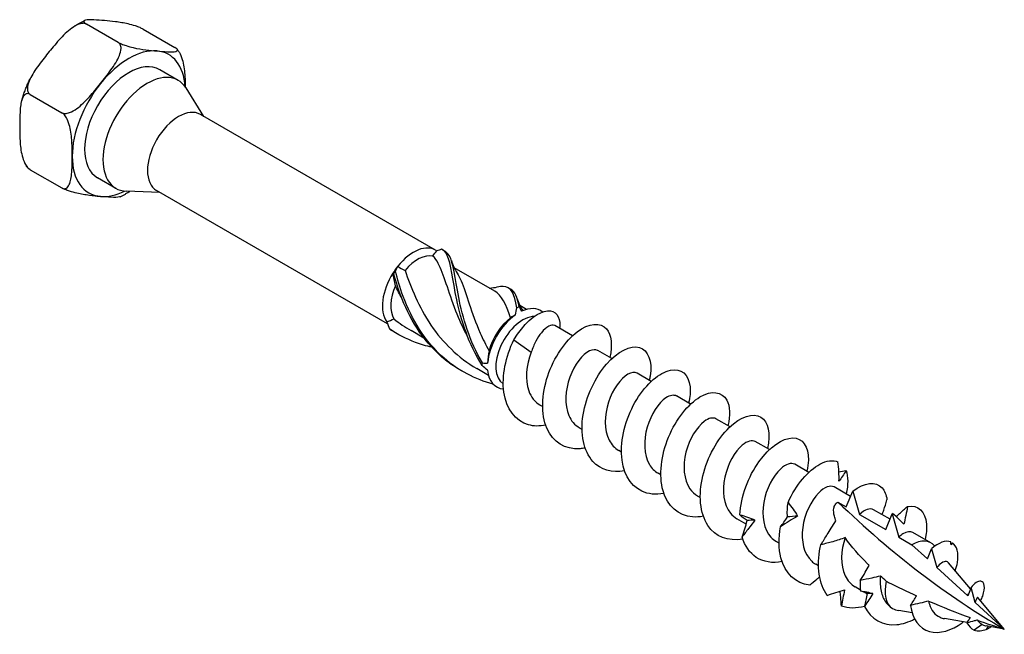
# Model space of a CAD drawing. Units: millimetres. Extents: x 1813 to 2250, y 1261 to 1641.
# Drawn here: x 2171 to 2250, y 1325 to 1375 of the extents above; entities that cross this region are included whole.
import ezdxf

# ---------------------------------------------------------------- set-up
doc = ezdxf.new("R2010")
doc.units = ezdxf.units.MM
doc.layers.add('Part', color=7, linetype='Continuous', lineweight=25)

msp = doc.modelspace()

# ---------------------------------------------------------------- linework, layer by layer
at = {"layer": 'Part'}
for p, q in [((2178.882, 1373.072), (2176.322, 1374.55)), ((2180.884, 1374.143), (2183.444, 1372.664)), ((2183.727, 1370.009), (2182.242, 1370.866)), ((2185.788, 1367.101), (2184.354, 1369.391)), ((2171.76, 1368.875), (2174.32, 1367.396)), ((2204.497, 1356.299), (2185.523, 1367.254)), ((2171.76, 1362.792), (2174.32, 1361.313)), ((2178.689, 1361.283), (2177.205, 1362.141)), ((2182.238, 1360.952), (2179.538, 1361.049)), ((2200.616, 1350.342), (2181.973, 1361.105)), ((2209.285, 1352.987), (2206.013, 1354.875)), ((2211.858, 1351.501), (2211.317, 1351.813)), ((2215.556, 1349.366), (2214.122, 1350.194)), ((2203.566, 1349.187), (2202.523, 1349.789)), ((2210.826, 1349.049), (2212.231, 1348.045)), ((2218.738, 1347.529), (2217.596, 1348.188)), ((2208.783, 1346.175), (2207.826, 1346.727)), ((2221.92, 1345.692), (2220.778, 1346.351)), ((2225.102, 1343.855), (2223.96, 1344.514)), ((2213.152, 1343.653), (2212.93, 1343.78)), ((2228.284, 1342.018), (2227.142, 1342.677)), ((2216.334, 1341.816), (2216.112, 1341.943)), ((2231.466, 1340.18), (2230.324, 1340.839)), ((2219.516, 1339.978), (2219.294, 1340.106)), ((2222.698, 1338.141), (2222.476, 1338.269)), ((2234.648, 1338.343), (2233.506, 1339.002)), ((2238.022, 1336.395), (2236.688, 1337.165)), ((2237.672, 1335.557), (2238.201, 1336.824)), ((2238.201, 1336.824), (2238.73, 1334.946)), ((2225.88, 1336.304), (2225.658, 1336.432)), ((2236.999, 1335.946), (2237.672, 1335.557)), ((2241.204, 1334.558), (2239.87, 1335.328)), ((2229.589, 1334.163), (2228.84, 1334.595)), ((2238.73, 1334.946), (2240.854, 1333.72)), ((2240.854, 1333.72), (2241.383, 1334.986)), ((2241.383, 1334.986), (2241.912, 1333.109)), ((2244.512, 1332.648), (2243.052, 1333.491)), ((2232.244, 1332.63), (2232.022, 1332.758)), ((2241.912, 1333.109), (2242.974, 1332.496)), ((2242.974, 1332.496), (2244.226, 1331.352)), ((2244.226, 1331.352), (2244.565, 1332.165)), ((2244.565, 1332.165), (2244.992, 1330.652)), ((2244.821, 1332.378), (2244.796, 1332.408)), ((2235.426, 1330.793), (2235.204, 1330.921)), ((2244.992, 1330.652), (2247.476, 1328.382)), ((2247.707, 1328.933), (2245.936, 1331.047)), ((2238.818, 1328.834), (2238.386, 1329.083)), ((2247.747, 1329.03), (2247.476, 1328.382)), ((2248.087, 1327.823), (2247.747, 1329.03)), ((2239.379, 1328.51), (2239.206, 1328.61)), ((2250.434, 1325.678), (2248.292, 1328.235)), ((2242.993, 1326.985), (2241.919, 1327.173)), ((2248.087, 1327.823), (2250.434, 1325.678)), ((2247.424, 1326.207), (2245.6, 1326.527)), ((2248.657, 1326.052), (2247.988, 1325.598)), ((2249.134, 1325.907), (2248.959, 1325.653)), ((2250.434, 1325.678), (2248.979, 1325.934))]:
    msp.add_line(p, q, dxfattribs=at)
for centre, major_axis, start_param, end_param in [((2179.723, 1366.503), (3.226, 5.588), 0.261799, 1.308997), ((2179.723, 1366.503), (-2.519, -4.363), 3.141593, 6.283185), ((2179.723, 1366.503), (3.226, 5.588), 5.570059, 6.544985), ((2181.208, 1365.646), (-2.519, -4.363), 2.844341, 6.580437), ((2179.723, 1366.503), (-3.226, -5.588), 4.45059, 5.497787), ((2183.748, 1364.18), (-1.775, -3.074), 3.141593, 6.283185), ((2179.723, 1366.503), (-3.226, -5.588), 5.497787, 6.544985), ((2179.723, 1366.503), (-3.226, -5.588), 0.261799, 0.713126), ((2202.722, 1353.225), (1.775, 3.074), 6.223998, 7.59901), ((2203.058, 1353.031), (1.537, 2.663), 0.181773, 1.273831), ((2202.722, 1353.225), (1.775, 3.074), 1.315824, 1.511609), ((2202.722, 1353.225), (-1.775, -3.074), 4.653202, 6.028213), ((2203.058, 1353.031), (-1.537, -2.663), 4.894162, 5.98622), ((2211.207, 1348.326), (1.775, 3.074), 0.883291, 2.258302), ((2211.207, 1348.326), (1.775, 3.074), 6.193526, 6.970691), ((2210.871, 1348.52), (1.537, 2.663), 0.925284, 2.017341), ((2211.543, 1348.132), (-1.537, -2.663), 3.483479, 6.259524), ((2211.207, 1348.326), (-1.775, -3.074), 5.595679, 6.562328), ((2250.434, 1374.861), (-30.118, 52.167), 2.035293, 2.356194), ((2242.974, 1329.985), (1.537, 2.663), 6.075595, 7.068583), ((2242.974, 1329.985), (-1.537, -2.663), 5.19018, 6.267202)]:
    msp.add_ellipse(centre, major_axis=major_axis, ratio=0.57735, start_param=start_param, end_param=end_param, dxfattribs=at)
for points, knots in [([(2175.155, 1374.25), (2175.22, 1374.296), (2175.286, 1374.341), (2175.418, 1374.428), (2175.485, 1374.47), (2175.619, 1374.552), (2175.686, 1374.592), (2175.821, 1374.669), (2175.889, 1374.706), (2176.026, 1374.778), (2176.094, 1374.812), (2176.163, 1374.845)], [4.6049813, 4.6049813, 4.6049813, 4.6049813, 4.6430248, 4.6430248, 4.6810684, 4.6810684, 4.7191119, 4.7191119, 4.7571554, 4.7571554, 4.795199, 4.795199, 4.795199, 4.795199]), ([(2177.762, 1374.832), (2177.488, 1374.856), (2177.19, 1374.881), (2176.643, 1374.907), (2176.392, 1374.908), (2176.166, 1374.854), (2176.105, 1374.821), (2176.096, 1374.749), (2176.115, 1374.708), (2176.194, 1374.632), (2176.255, 1374.589), (2176.322, 1374.55)], [0.7953309, 0.7953309, 0.7953309, 0.7953309, 0.9295084, 0.9295084, 1.0636859, 1.0636859, 1.1263791, 1.1263791, 1.1644642, 1.1644642, 1.1929963, 1.1929963, 1.1929963, 1.1929963]), ([(2180.884, 1374.143), (2180.817, 1374.181), (2180.721, 1374.228), (2180.52, 1374.314), (2180.377, 1374.366), (2180.068, 1374.467), (2179.852, 1374.524), (2179.32, 1374.647), (2178.982, 1374.698), (2178.34, 1374.779), (2178.036, 1374.807), (2177.762, 1374.832)], [0.3976654, 0.3976654, 0.3976654, 0.3976654, 0.4261975, 0.4261975, 0.4642826, 0.4642826, 0.5269758, 0.5269758, 0.6611534, 0.6611534, 0.7953309, 0.7953309, 0.7953309, 0.7953309]), ([(2176.322, 1374.55), (2176.255, 1374.589), (2176.159, 1374.612), (2175.957, 1374.617), (2175.815, 1374.586), (2175.505, 1374.475), (2175.29, 1374.348), (2174.757, 1373.964), (2174.42, 1373.624), (2173.778, 1372.911), (2173.473, 1372.539), (2173.2, 1372.198)], [0.3976654, 0.3976654, 0.3976654, 0.3976654, 0.4261975, 0.4261975, 0.4642826, 0.4642826, 0.5269758, 0.5269758, 0.6611534, 0.6611534, 0.7953309, 0.7953309, 0.7953309, 0.7953309]), ([(2177.442, 1369.748), (2177.716, 1370.089), (2178.014, 1370.465), (2178.561, 1371.233), (2178.812, 1371.623), (2179.038, 1372.184), (2179.099, 1372.4), (2179.108, 1372.685), (2179.089, 1372.809), (2179.01, 1372.966), (2178.949, 1373.033), (2178.882, 1373.072)], [0.7953309, 0.7953309, 0.7953309, 0.7953309, 0.9295084, 0.9295084, 1.0636859, 1.0636859, 1.1263791, 1.1263791, 1.1644642, 1.1644642, 1.1929963, 1.1929963, 1.1929963, 1.1929963]), ([(2178.882, 1373.072), (2178.949, 1373.033), (2179.045, 1372.986), (2179.247, 1372.9), (2179.389, 1372.848), (2179.699, 1372.747), (2179.914, 1372.69), (2180.447, 1372.567), (2180.784, 1372.516), (2181.426, 1372.436), (2181.731, 1372.407), (2182.004, 1372.382)], [0.3976654, 0.3976654, 0.3976654, 0.3976654, 0.4261975, 0.4261975, 0.4642826, 0.4642826, 0.5269758, 0.5269758, 0.6611534, 0.6611534, 0.7953309, 0.7953309, 0.7953309, 0.7953309]), ([(2182.004, 1372.382), (2182.278, 1372.358), (2182.576, 1372.333), (2183.124, 1372.307), (2183.374, 1372.306), (2183.6, 1372.361), (2183.661, 1372.393), (2183.67, 1372.465), (2183.651, 1372.506), (2183.572, 1372.582), (2183.512, 1372.625), (2183.444, 1372.664)], [0.7953309, 0.7953309, 0.7953309, 0.7953309, 0.9295084, 0.9295084, 1.0636859, 1.0636859, 1.1263791, 1.1263791, 1.1644642, 1.1644642, 1.1929963, 1.1929963, 1.1929963, 1.1929963]), ([(2183.757, 1372.344), (2183.75, 1372.356), (2183.742, 1372.367), (2183.727, 1372.389), (2183.719, 1372.401), (2183.704, 1372.423), (2183.696, 1372.434), (2183.681, 1372.456), (2183.673, 1372.467), (2183.657, 1372.489), (2183.649, 1372.5), (2183.641, 1372.511)], [0.50353685, 0.50353685, 0.50353685, 0.50353685, 0.51068312, 0.51068312, 0.5178294, 0.5178294, 0.52497567, 0.52497567, 0.53212195, 0.53212195, 0.53926822, 0.53926822, 0.53926822, 0.53926822]), ([(2173.2, 1372.198), (2172.926, 1371.857), (2172.628, 1371.481), (2172.08, 1370.714), (2171.83, 1370.323), (2171.604, 1369.762), (2171.543, 1369.546), (2171.534, 1369.261), (2171.553, 1369.137), (2171.632, 1368.98), (2171.692, 1368.913), (2171.76, 1368.875)], [0.7953309, 0.7953309, 0.7953309, 0.7953309, 0.9295084, 0.9295084, 1.0636859, 1.0636859, 1.1263791, 1.1263791, 1.1644642, 1.1644642, 1.1929963, 1.1929963, 1.1929963, 1.1929963]), ([(2183.757, 1372.344), (2183.798, 1372.281), (2183.836, 1372.214), (2183.961, 1371.966), (2184.038, 1371.737), (2184.191, 1371.143), (2184.235, 1370.726), (2184.275, 1370.036), (2184.281, 1369.76), (2184.284, 1369.497)], [0.4434092, 0.4434092, 0.4434092, 0.4434092, 0.4642826, 0.4642826, 0.5269758, 0.5269758, 0.6611534, 0.6611534, 0.7525958, 0.7525958, 0.7525958, 0.7525958]), ([(2171.082, 1368.392), (2171.117, 1368.511), (2171.154, 1368.631), (2171.234, 1368.869), (2171.276, 1368.988), (2171.365, 1369.225), (2171.411, 1369.343), (2171.508, 1369.579), (2171.558, 1369.696), (2171.664, 1369.929), (2171.718, 1370.045), (2171.775, 1370.161)], [3.5319441, 3.5319441, 3.5319441, 3.5319441, 3.5876624, 3.5876624, 3.6433807, 3.6433807, 3.6990991, 3.6990991, 3.7548174, 3.7548174, 3.8105358, 3.8105358, 3.8105358, 3.8105358]), ([(2174.32, 1367.396), (2174.387, 1367.357), (2174.483, 1367.334), (2174.684, 1367.329), (2174.827, 1367.36), (2175.136, 1367.471), (2175.352, 1367.599), (2175.884, 1367.982), (2176.222, 1368.322), (2176.864, 1369.035), (2177.168, 1369.408), (2177.442, 1369.748)], [0.3976654, 0.3976654, 0.3976654, 0.3976654, 0.4261975, 0.4261975, 0.4642826, 0.4642826, 0.5269758, 0.5269758, 0.6611534, 0.6611534, 0.7953309, 0.7953309, 0.7953309, 0.7953309]), ([(2171.76, 1368.875), (2171.692, 1368.913), (2171.614, 1368.935), (2171.474, 1368.935), (2171.393, 1368.898), (2171.243, 1368.773), (2171.166, 1368.633), (2171.013, 1368.216), (2170.969, 1367.849), (2170.922, 1367.083), (2170.919, 1366.684), (2170.919, 1366.319)], [0.3976654, 0.3976654, 0.3976654, 0.3976654, 0.4261975, 0.4261975, 0.4642826, 0.4642826, 0.5269758, 0.5269758, 0.6611534, 0.6611534, 0.7953309, 0.7953309, 0.7953309, 0.7953309]), ([(2175.161, 1363.869), (2175.161, 1364.234), (2175.158, 1364.638), (2175.111, 1365.458), (2175.067, 1365.875), (2174.914, 1366.469), (2174.836, 1366.698), (2174.686, 1366.997), (2174.606, 1367.126), (2174.465, 1367.289), (2174.387, 1367.357), (2174.32, 1367.396)], [0.7953309, 0.7953309, 0.7953309, 0.7953309, 0.9295084, 0.9295084, 1.0636859, 1.0636859, 1.1263791, 1.1263791, 1.1644642, 1.1644642, 1.1929963, 1.1929963, 1.1929963, 1.1929963]), ([(2170.919, 1366.319), (2170.919, 1365.954), (2170.922, 1365.55), (2170.969, 1364.73), (2171.013, 1364.313), (2171.166, 1363.719), (2171.243, 1363.49), (2171.393, 1363.191), (2171.474, 1363.061), (2171.614, 1362.899), (2171.692, 1362.831), (2171.76, 1362.792)], [0.7953309, 0.7953309, 0.7953309, 0.7953309, 0.9295084, 0.9295084, 1.0636859, 1.0636859, 1.1263791, 1.1263791, 1.1644642, 1.1644642, 1.1929963, 1.1929963, 1.1929963, 1.1929963]), ([(2174.32, 1361.313), (2174.387, 1361.275), (2174.465, 1361.253), (2174.606, 1361.253), (2174.686, 1361.29), (2174.836, 1361.415), (2174.914, 1361.555), (2175.067, 1361.972), (2175.111, 1362.339), (2175.158, 1363.105), (2175.161, 1363.504), (2175.161, 1363.869)], [0.3976654, 0.3976654, 0.3976654, 0.3976654, 0.4261975, 0.4261975, 0.4642826, 0.4642826, 0.5269758, 0.5269758, 0.6611534, 0.6611534, 0.7953309, 0.7953309, 0.7953309, 0.7953309]), ([(2171.563, 1362.945), (2171.555, 1362.956), (2171.547, 1362.967), (2171.531, 1362.989), (2171.523, 1363), (2171.508, 1363.022), (2171.5, 1363.033), (2171.485, 1363.055), (2171.477, 1363.066), (2171.462, 1363.089), (2171.454, 1363.1), (2171.447, 1363.111)], [2.60232443, 2.60232443, 2.60232443, 2.60232443, 2.60947071, 2.60947071, 2.61661698, 2.61661698, 2.62376326, 2.62376326, 2.63090953, 2.63090953, 2.63805581, 2.63805581, 2.63805581, 2.63805581]), ([(2171.76, 1362.792), (2171.692, 1362.831), (2171.632, 1362.874), (2171.584, 1362.919), (2171.573, 1362.932), (2171.564, 1362.945)], [0.39766544, 0.39766544, 0.39766544, 0.39766544, 0.42619751, 0.42619751, 0.43775978, 0.43775978, 0.43775978, 0.43775978]), ([(2177.442, 1360.624), (2177.168, 1360.649), (2176.864, 1360.677), (2176.222, 1360.758), (2175.884, 1360.809), (2175.352, 1360.932), (2175.136, 1360.988), (2174.827, 1361.089), (2174.684, 1361.141), (2174.483, 1361.228), (2174.387, 1361.275), (2174.32, 1361.313)], [0.7953309, 0.7953309, 0.7953309, 0.7953309, 0.9295084, 0.9295084, 1.0636859, 1.0636859, 1.1263791, 1.1263791, 1.1644642, 1.1644642, 1.1929963, 1.1929963, 1.1929963, 1.1929963]), ([(2179.04, 1360.611), (2179.018, 1360.6), (2178.993, 1360.592), (2178.812, 1360.548), (2178.561, 1360.549), (2178.014, 1360.575), (2177.716, 1360.6), (2177.442, 1360.624)], [0.5032613, 0.5032613, 0.5032613, 0.5032613, 0.5269758, 0.5269758, 0.6611534, 0.6611534, 0.7953309, 0.7953309, 0.7953309, 0.7953309]), ([(2179.041, 1360.611), (2179.11, 1360.644), (2179.178, 1360.678), (2179.315, 1360.75), (2179.383, 1360.787), (2179.518, 1360.864), (2179.585, 1360.904), (2179.702, 1360.976), (2179.752, 1361.007), (2179.802, 1361.039)], [4.629579, 4.629579, 4.629579, 4.629579, 4.6676225, 4.6676225, 4.7056661, 4.7056661, 4.7437096, 4.7437096, 4.7721966, 4.7721966, 4.7721966, 4.7721966]), ([(2207.092, 1349.321), (2206.72, 1350.007), (2206.409, 1350.699), (2206.151, 1351.361), (2205.52, 1352.976), (2205.178, 1354.376), (2204.719, 1355.22), (2204.59, 1355.458), (2204.45, 1355.655), (2204.292, 1355.811)], [0.623802, 0.623802, 0.623802, 0.623802, 1.057401, 1.057401, 1.057401, 2.114803, 2.114803, 2.114803, 2.41379, 2.41379, 2.41379, 2.41379]), ([(2208.271, 1346.974), (2207.174, 1348.687), (2206.564, 1350.647), (2206.218, 1352.285), (2205.871, 1353.923), (2205.763, 1355.207), (2205.451, 1355.862), (2205.331, 1356.116), (2205.179, 1356.281), (2204.976, 1356.363)], [0.063257, 0.063257, 0.063257, 0.063257, 1.062747, 1.062747, 1.062747, 2.062238, 2.062238, 2.062238, 2.450017, 2.450017, 2.450017, 2.450017]), ([(2208.282, 1347.184), (2207.244, 1348.927), (2206.69, 1350.879), (2206.372, 1352.474), (2206.054, 1354.069), (2205.946, 1355.277), (2205.607, 1355.856), (2205.514, 1356.015), (2205.403, 1356.13), (2205.267, 1356.203)], [0.063257, 0.063257, 0.063257, 0.063257, 1.062747, 1.062747, 1.062747, 2.062238, 2.062238, 2.062238, 2.337681, 2.337681, 2.337681, 2.337681]), ([(2201.267, 1354.625), (2201.244, 1354.591), (2201.221, 1354.557), (2201.176, 1354.487), (2201.153, 1354.452), (2201.131, 1354.416)], [-0.02500414, -0.02500414, -0.02500414, -0.02500414, -0.01266526, -0.01266526, 0, 0, 0, 0]), ([(2206.632, 1346.527), (2206.159, 1346.79), (2205.707, 1347.091), (2205.284, 1347.431), (2203.692, 1348.709), (2202.526, 1350.508), (2201.803, 1352.329), (2201.522, 1353.036), (2201.304, 1353.743), (2201.131, 1354.416)], [0.797187, 0.797187, 0.797187, 0.797187, 1.062747, 1.062747, 1.062747, 2.062238, 2.062238, 2.062238, 2.450017, 2.450017, 2.450017, 2.450017]), ([(2209.168, 1345.466), (2207.71, 1345.859), (2206.337, 1346.567), (2205.198, 1347.559), (2203.657, 1348.9), (2202.557, 1350.739), (2201.886, 1352.558), (2201.626, 1353.263), (2201.426, 1353.963), (2201.267, 1354.625)], [0.323485, 0.323485, 0.323485, 0.323485, 1.062747, 1.062747, 1.062747, 2.062238, 2.062238, 2.062238, 2.450017, 2.450017, 2.450017, 2.450017]), ([(2202.038, 1354.659), (2202.507, 1353.305), (2203.143, 1351.697), (2204.134, 1350.23), (2205.076, 1348.836), (2206.342, 1347.595), (2207.828, 1346.729)], [-2.41379, -2.41379, -2.41379, -2.41379, -1.455873, -1.455873, -1.455873, -0.546029, -0.546029, -0.546029, -0.546029]), ([(2206.247, 1354.433), (2206.359, 1354.254), (2206.462, 1354.047), (2206.562, 1353.811), (2206.991, 1352.795), (2207.381, 1351.251), (2208.115, 1349.589), (2208.323, 1349.119), (2208.556, 1348.642), (2208.821, 1348.17)], [-1.701452, -1.701452, -1.701452, -1.701452, -1.455873, -1.455873, -1.455873, -0.398472, -0.398472, -0.398472, -0.099484, -0.099484, -0.099484, -0.099484]), ([(2211.078, 1351.641), (2210.86, 1352.782), (2210.613, 1353.344), (2209.955, 1353.364), (2209.817, 1353.369), (2209.662, 1353.35), (2209.487, 1353.314)], [0.063257, 0.063257, 0.063257, 0.063257, 1.062747, 1.062747, 1.062747, 1.271342, 1.271342, 1.271342, 1.271342]), ([(2210.826, 1349.049), (2211.593, 1350.329), (2212.558, 1351.147), (2213.284, 1351.344), (2214.009, 1351.541), (2214.479, 1351.131), (2214.532, 1350.437), (2214.543, 1350.291), (2214.536, 1350.133), (2214.512, 1349.968)], [0, 0, 0, 0, 0.909563, 0.909563, 0.909563, 1.819127, 1.819127, 1.819127, 2.011374, 2.011374, 2.011374, 2.011374]), ([(2211.078, 1351.641), (2211.108, 1351.655), (2211.137, 1351.67), (2211.196, 1351.699), (2211.225, 1351.715), (2211.254, 1351.73)], [-0.02500414, -0.02500414, -0.02500414, -0.02500414, -0.01266526, -0.01266526, 0, 0, 0, 0]), ([(2214.122, 1350.194), (2214.116, 1350.197), (2214.109, 1350.201), (2213.983, 1350.262), (2213.823, 1350.243), (2213.457, 1350.046), (2213.255, 1349.871), (2212.897, 1349.431), (2212.742, 1349.197), (2212.46, 1348.662), (2212.334, 1348.364), (2212.231, 1348.045)], [0.3905837, 0.3905837, 0.3905837, 0.3905837, 0.3982094, 0.3982094, 0.5309458, 0.5309458, 0.6636823, 0.6636823, 0.7675465, 0.7675465, 0.8714107, 0.8714107, 0.8714107, 0.8714107]), ([(2216.583, 1340.308), (2216.445, 1340.281), (2216.309, 1340.262), (2216.174, 1340.253), (2214.975, 1340.166), (2213.972, 1340.787), (2213.491, 1341.911), (2213.011, 1343.035), (2213.062, 1344.636), (2213.563, 1346.13), (2214.064, 1347.624), (2214.999, 1348.975), (2215.945, 1349.697), (2216.89, 1350.418), (2217.819, 1350.493), (2218.31, 1349.928), (2218.704, 1349.475), (2218.805, 1348.62), (2218.576, 1347.619)], [47.357112, 47.357112, 47.357112, 47.357112, 47.461995, 47.461995, 47.461995, 48.398389, 48.398389, 48.398389, 49.334783, 49.334783, 49.334783, 50.271177, 50.271177, 50.271177, 51.207571, 51.207571, 51.207571, 51.959291, 51.959291, 51.959291, 51.959291]), ([(2200.782, 1349.932), (2200.8, 1349.918), (2200.818, 1349.903), (2200.856, 1349.872), (2200.875, 1349.856), (2200.895, 1349.84)], [-0.02500414, -0.02500414, -0.02500414, -0.02500414, -0.01266526, -0.01266526, 0, 0, 0, 0]), ([(2204.202, 1348.443), (2203.753, 1348.544), (2203.312, 1348.674), (2202.882, 1348.836), (2202.141, 1349.115), (2201.434, 1349.483), (2200.782, 1349.932)], [1.8374197, 1.8374197, 1.8374197, 1.8374197, 2.062238, 2.062238, 2.062238, 2.4500174, 2.4500174, 2.4500174, 2.4500174]), ([(2213.402, 1342.152), (2212.907, 1342.056), (2212.43, 1342.062), (2212.003, 1342.182), (2210.94, 1342.48), (2210.204, 1343.481), (2210.019, 1344.83), (2209.841, 1346.123), (2210.168, 1347.709), (2210.826, 1349.049)], [53.640297, 53.640297, 53.640297, 53.640297, 54.016753, 54.016753, 54.016753, 54.953147, 54.953147, 54.953147, 55.850536, 55.850536, 55.850536, 55.850536]), ([(2219.766, 1338.473), (2218.756, 1338.288), (2217.83, 1338.545), (2217.212, 1339.222), (2216.46, 1340.045), (2216.181, 1341.469), (2216.42, 1342.979), (2216.659, 1344.488), (2217.408, 1346.048), (2218.315, 1347.089), (2219.222, 1348.13), (2220.26, 1348.628), (2220.967, 1348.427), (2221.673, 1348.225), (2222.027, 1347.331), (2221.829, 1346.126), (2221.81, 1346.014), (2221.787, 1345.9), (2221.76, 1345.784)], [41.073927, 41.073927, 41.073927, 41.073927, 41.843632, 41.843632, 41.843632, 42.780026, 42.780026, 42.780026, 43.71642, 43.71642, 43.71642, 44.652814, 44.652814, 44.652814, 45.589207, 45.589207, 45.589207, 45.676106, 45.676106, 45.676106, 45.676106]), ([(2212.231, 1348.045), (2211.822, 1347.034), (2211.707, 1345.816), (2212.026, 1344.924), (2212.208, 1344.417), (2212.527, 1344.026), (2212.935, 1343.788)], [-55.850536, -55.850536, -55.850536, -55.850536, -54.793135, -54.793135, -54.793135, -54.192473, -54.192473, -54.192473, -54.192473]), ([(2217.591, 1348.18), (2217.425, 1348.277), (2217.2, 1348.274), (2216.944, 1348.151), (2216.39, 1347.885), (2215.722, 1347.063), (2215.344, 1346.03), (2214.967, 1344.997), (2214.903, 1343.789), (2215.268, 1342.935), (2215.454, 1342.5), (2215.75, 1342.164), (2216.117, 1341.952)], [-51.050881, -51.050881, -51.050881, -51.050881, -50.56353, -50.56353, -50.56353, -49.506128, -49.506128, -49.506128, -48.448727, -48.448727, -48.448727, -47.909288, -47.909288, -47.909288, -47.909288]), ([(2208.271, 1346.974), (2208.274, 1347.008), (2208.276, 1347.043), (2208.28, 1347.113), (2208.281, 1347.148), (2208.282, 1347.184)], [-0.02500414, -0.02500414, -0.02500414, -0.02500414, -0.01266526, -0.01266526, 0, 0, 0, 0]), ([(2220.774, 1346.342), (2220.585, 1346.451), (2220.323, 1346.431), (2220.029, 1346.263), (2219.462, 1345.937), (2218.808, 1345.064), (2218.464, 1344.012), (2218.12, 1342.96), (2218.107, 1341.766), (2218.517, 1340.953), (2218.703, 1340.586), (2218.973, 1340.302), (2219.299, 1340.115)], [-44.767695, -44.767695, -44.767695, -44.767695, -44.219122, -44.219122, -44.219122, -43.161721, -43.161721, -43.161721, -42.10432, -42.10432, -42.10432, -41.626103, -41.626103, -41.626103, -41.626103]), ([(2222.949, 1336.641), (2222.294, 1336.518), (2221.672, 1336.571), (2221.151, 1336.82), (2220.171, 1337.288), (2219.57, 1338.438), (2219.519, 1339.859), (2219.467, 1341.28), (2219.964, 1342.94), (2220.753, 1344.231), (2221.543, 1345.522), (2222.604, 1346.415), (2223.463, 1346.598), (2224.321, 1346.781), (2224.954, 1346.254), (2225.053, 1345.254), (2225.091, 1344.872), (2225.05, 1344.424), (2224.936, 1343.945)], [34.790741, 34.790741, 34.790741, 34.790741, 35.288874, 35.288874, 35.288874, 36.225268, 36.225268, 36.225268, 37.161662, 37.161662, 37.161662, 38.098056, 38.098056, 38.098056, 39.03445, 39.03445, 39.03445, 39.39292, 39.39292, 39.39292, 39.39292]), ([(2223.956, 1344.505), (2223.746, 1344.624), (2223.444, 1344.585), (2223.112, 1344.364), (2222.535, 1343.98), (2221.898, 1343.058), (2221.589, 1341.99), (2221.28, 1340.923), (2221.32, 1339.748), (2221.774, 1338.979), (2221.953, 1338.675), (2222.195, 1338.439), (2222.48, 1338.277)], [-38.48451, -38.48451, -38.48451, -38.48451, -37.874715, -37.874715, -37.874715, -36.817313, -36.817313, -36.817313, -35.759912, -35.759912, -35.759912, -35.342917, -35.342917, -35.342917, -35.342917]), ([(2226.129, 1334.8), (2225.831, 1334.741), (2225.54, 1334.72), (2225.262, 1334.741), (2224.115, 1334.827), (2223.225, 1335.624), (2222.875, 1336.86), (2222.526, 1338.095), (2222.721, 1339.741), (2223.325, 1341.194), (2223.928, 1342.647), (2224.921, 1343.874), (2225.858, 1344.435), (2226.794, 1344.997), (2227.647, 1344.881), (2228.025, 1344.167), (2228.279, 1343.687), (2228.313, 1342.946), (2228.119, 1342.106)], [28.507556, 28.507556, 28.507556, 28.507556, 28.734116, 28.734116, 28.734116, 29.67051, 29.67051, 29.67051, 30.606904, 30.606904, 30.606904, 31.543298, 31.543298, 31.543298, 32.479692, 32.479692, 32.479692, 33.109735, 33.109735, 33.109735, 33.109735]), ([(2229.311, 1332.959), (2228.14, 1332.739), (2227.091, 1333.14), (2226.487, 1334.06), (2225.853, 1335.025), (2225.722, 1336.542), (2226.083, 1338.058), (2226.445, 1339.573), (2227.286, 1341.052), (2228.22, 1341.957), (2229.154, 1342.862), (2230.154, 1343.173), (2230.771, 1342.804), (2231.365, 1342.449), (2231.586, 1341.476), (2231.306, 1340.272)], [22.224371, 22.224371, 22.224371, 22.224371, 23.115752, 23.115752, 23.115752, 24.052146, 24.052146, 24.052146, 24.98854, 24.98854, 24.98854, 25.924934, 25.924934, 25.924934, 26.82655, 26.82655, 26.82655, 26.82655]), ([(2227.139, 1342.669), (2226.906, 1342.798), (2226.563, 1342.735), (2226.193, 1342.455), (2225.61, 1342.013), (2224.992, 1341.046), (2224.72, 1339.967), (2224.449, 1338.888), (2224.541, 1337.735), (2225.039, 1337.012), (2225.206, 1336.769), (2225.418, 1336.577), (2225.662, 1336.439)], [-32.201325, -32.201325, -32.201325, -32.201325, -31.530307, -31.530307, -31.530307, -30.472906, -30.472906, -30.472906, -29.415505, -29.415505, -29.415505, -29.059732, -29.059732, -29.059732, -29.059732]), ([(2230.321, 1340.833), (2230.067, 1340.973), (2229.68, 1340.881), (2229.273, 1340.536), (2228.686, 1340.038), (2228.091, 1339.029), (2227.859, 1337.941), (2227.626, 1336.854), (2227.771, 1335.728), (2228.311, 1335.053), (2228.461, 1334.865), (2228.641, 1334.714), (2228.843, 1334.601)], [-25.918139, -25.918139, -25.918139, -25.918139, -25.185899, -25.185899, -25.185899, -24.128498, -24.128498, -24.128498, -23.071097, -23.071097, -23.071097, -22.776547, -22.776547, -22.776547, -22.776547]), ([(2229.071, 1334.913), (2229.152, 1336.386), (2229.768, 1338.015), (2230.62, 1339.204), (2231.471, 1340.393), (2232.533, 1341.114), (2233.332, 1341.124), (2234.131, 1341.135), (2234.645, 1340.435), (2234.612, 1339.333), (2234.604, 1339.054), (2234.56, 1338.751), (2234.484, 1338.435)], [17.497389, 17.497389, 17.497389, 17.497389, 18.433783, 18.433783, 18.433783, 19.370177, 19.370177, 19.370177, 20.306571, 20.306571, 20.306571, 20.543364, 20.543364, 20.543364, 20.543364]), ([(2233.504, 1338.997), (2233.229, 1339.148), (2232.794, 1339.023), (2232.353, 1338.608), (2231.765, 1338.055), (2231.196, 1337.007), (2231.004, 1335.915), (2230.811, 1334.823), (2231.01, 1333.728), (2231.59, 1333.103), (2231.718, 1332.966), (2231.864, 1332.852), (2232.024, 1332.762)], [-19.634954, -19.634954, -19.634954, -19.634954, -18.841492, -18.841492, -18.841492, -17.784091, -17.784091, -17.784091, -16.726689, -16.726689, -16.726689, -16.493361, -16.493361, -16.493361, -16.493361]), ([(2232.966, 1335.904), (2233.606, 1337.334), (2234.616, 1338.507), (2235.544, 1339.004), (2236.091, 1339.297), (2236.606, 1339.363), (2236.999, 1339.199)], [11.805304, 11.805304, 11.805304, 11.805304, 12.740693, 12.740693, 12.740693, 13.292449, 13.292449, 13.292449, 13.292449]), ([(2237.083, 1337.622), (2237.091, 1337.882), (2237.088, 1338.143), (2237.059, 1338.67), (2237.034, 1338.935), (2236.999, 1339.199)], [0, 0, 0, 0, 0.0851969, 0.0851969, 0.1727561, 0.1727561, 0.1727561, 0.1727561]), ([(2237.651, 1338.481), (2237.555, 1338.321), (2237.46, 1338.169), (2237.27, 1337.883), (2237.176, 1337.748), (2237.083, 1337.622)], [0, 0, 0, 0, 0.0758796, 0.0758796, 0.1512068, 0.1512068, 0.1512068, 0.1512068]), ([(2238.201, 1336.824), (2239.144, 1337.55), (2240.073, 1337.636), (2240.57, 1337.084), (2240.774, 1336.857), (2240.908, 1336.529), (2240.957, 1336.126)], [6.283185, 6.283185, 6.283185, 6.283185, 7.216706, 7.216706, 7.216706, 7.600364, 7.600364, 7.600364, 7.600364]), ([(2236.687, 1337.162), (2236.39, 1337.324), (2235.907, 1337.16), (2235.433, 1336.67), (2234.847, 1336.064), (2234.306, 1334.981), (2234.156, 1333.888), (2234.005, 1332.796), (2234.257, 1331.734), (2234.877, 1331.162), (2234.977, 1331.069), (2235.087, 1330.99), (2235.205, 1330.923)], [-13.351769, -13.351769, -13.351769, -13.351769, -12.497084, -12.497084, -12.497084, -11.439683, -11.439683, -11.439683, -10.382282, -10.382282, -10.382282, -10.210176, -10.210176, -10.210176, -10.210176]), ([(2232.924, 1334.739), (2232.909, 1334.928), (2232.906, 1335.118), (2232.92, 1335.505), (2232.938, 1335.703), (2232.966, 1335.904)], [0, 0, 0, 0, 0.0851969, 0.0851969, 0.1727561, 0.1727561, 0.1727561, 0.1727561]), ([(2232.966, 1335.904), (2233.108, 1335.736), (2233.244, 1335.56), (2233.502, 1335.196), (2233.624, 1335.007), (2233.739, 1334.812)], [0, 0, 0, 0, 0.0758796, 0.0758796, 0.1512068, 0.1512068, 0.1512068, 0.1512068]), ([(2236.837, 1334.416), (2236.787, 1334.546), (2236.745, 1334.674), (2236.661, 1335.005), (2236.632, 1335.236), (2236.684, 1335.546), (2236.718, 1335.644), (2236.826, 1335.815), (2236.9, 1335.889), (2236.999, 1335.946)], [3.6177595, 3.6177595, 3.6177595, 3.6177595, 3.6657947, 3.6657947, 3.7495273, 3.7495273, 3.7913936, 3.7913936, 3.8332599, 3.8332599, 3.8332599, 3.8332599]), ([(2240.569, 1334.925), (2240.614, 1335.044), (2240.658, 1335.165), (2240.794, 1335.563), (2240.88, 1335.843), (2240.957, 1336.126)], [0.0468647, 0.0468647, 0.0468647, 0.0468647, 0.0851969, 0.0851969, 0.1727561, 0.1727561, 0.1727561, 0.1727561]), ([(2241.709, 1334.767), (2241.792, 1334.85), (2241.875, 1334.931), (2242.172, 1335.211), (2242.391, 1335.403), (2242.615, 1335.587)], [0.0501384, 0.0501384, 0.0501384, 0.0501384, 0.0851969, 0.0851969, 0.1727561, 0.1727561, 0.1727561, 0.1727561]), ([(2242.615, 1335.587), (2242.574, 1335.342), (2242.529, 1335.098), (2242.429, 1334.62), (2242.376, 1334.384), (2242.318, 1334.153)], [0, 0, 0, 0, 0.0758796, 0.0758796, 0.1512068, 0.1512068, 0.1512068, 0.1512068]), ([(2242.615, 1335.587), (2243.463, 1335.739), (2244.074, 1335.18), (2244.151, 1334.163), (2244.178, 1333.796), (2244.139, 1333.374), (2244.033, 1332.924)], [0.421136, 0.421136, 0.421136, 0.421136, 1.356525, 1.356525, 1.356525, 1.693809, 1.693809, 1.693809, 1.693809]), ([(2229.071, 1334.913), (2229.282, 1334.861), (2229.491, 1334.8), (2229.899, 1334.659), (2230.099, 1334.58), (2230.294, 1334.49)], [0, 0, 0, 0, 0.0758796, 0.0758796, 0.1512068, 0.1512068, 0.1512068, 0.1512068]), ([(2229.666, 1334.457), (2229.549, 1334.523), (2229.442, 1334.593), (2229.244, 1334.743), (2229.153, 1334.825), (2229.071, 1334.913)], [0, 0, 0, 0, 0.0851969, 0.0851969, 0.1727561, 0.1727561, 0.1727561, 0.1727561]), ([(2230.294, 1334.49), (2230.124, 1334.263), (2229.952, 1334.037), (2229.606, 1333.58), (2229.431, 1333.349), (2229.259, 1333.119)], [0, 0, 0, 0, 0.0851969, 0.0851969, 0.1727561, 0.1727561, 0.1727561, 0.1727561]), ([(2229.259, 1333.119), (2229.336, 1333.333), (2229.409, 1333.552), (2229.545, 1333.998), (2229.608, 1334.225), (2229.666, 1334.457)], [0, 0, 0, 0, 0.0758796, 0.0758796, 0.1512068, 0.1512068, 0.1512068, 0.1512068]), ([(2233.739, 1334.812), (2233.518, 1334.675), (2233.292, 1334.536), (2232.829, 1334.248), (2232.592, 1334.098), (2232.355, 1333.943)], [0, 0, 0, 0, 0.0851969, 0.0851969, 0.1727561, 0.1727561, 0.1727561, 0.1727561]), ([(2232.355, 1333.943), (2232.451, 1334.059), (2232.547, 1334.184), (2232.737, 1334.449), (2232.831, 1334.59), (2232.924, 1334.739)], [0, 0, 0, 0, 0.0758796, 0.0758796, 0.1512068, 0.1512068, 0.1512068, 0.1512068]), ([(2235.618, 1332.497), (2235.808, 1332.799), (2235.974, 1333.065), (2236.302, 1333.588), (2236.606, 1334.075), (2236.837, 1334.416)], [-0.3290424, -0.3290424, -0.3290424, -0.3290424, -0.1682403, -0.1682403, 0, 0, 0, 0]), ([(2242.318, 1334.153), (2242.189, 1334.302), (2242.049, 1334.45), (2241.748, 1334.737), (2241.586, 1334.878), (2241.416, 1335.012)], [0, 0, 0, 0, 0.0851969, 0.0851969, 0.1727561, 0.1727561, 0.1727561, 0.1727561]), ([(2234.723, 1329.237), (2233.589, 1329.356), (2232.722, 1330.185), (2232.397, 1331.438), (2232.205, 1332.177), (2232.195, 1333.052), (2232.355, 1333.943)], [9.907943, 9.907943, 9.907943, 9.907943, 10.843332, 10.843332, 10.843332, 11.395087, 11.395087, 11.395087, 11.395087]), ([(2243.048, 1333.483), (2242.847, 1333.597), (2242.564, 1333.567), (2242.25, 1333.371), (2242.139, 1333.302), (2242.026, 1333.214), (2241.912, 1333.109)], [-0.7853982, -0.7853982, -0.7853982, -0.7853982, -0.2039106, -0.2039106, -0.2039106, 0, 0, 0, 0]), ([(2232.495, 1331.129), (2231.714, 1330.984), (2230.98, 1331.093), (2230.406, 1331.473), (2229.873, 1331.826), (2229.476, 1332.399), (2229.259, 1333.119)], [15.941185, 15.941185, 15.941185, 15.941185, 16.535416, 16.535416, 16.535416, 17.087172, 17.087172, 17.087172, 17.087172]), ([(2237.584, 1333.073), (2237.27, 1332.945), (2236.918, 1332.834), (2236.27, 1332.653), (2235.938, 1332.571), (2235.618, 1332.497)], [-0.2260076, -0.2260076, -0.2260076, -0.2260076, -0.1092292, -0.1092292, 0, 0, 0, 0]), ([(2237.584, 1333.073), (2237.224, 1332.029), (2237.187, 1330.829), (2237.577, 1329.997), (2237.763, 1329.598), (2238.046, 1329.291), (2238.391, 1329.092)], [-5.490917, -5.490917, -5.490917, -5.490917, -4.433516, -4.433516, -4.433516, -3.926991, -3.926991, -3.926991, -3.926991]), ([(2239.524, 1330.819), (2239.47, 1330.873), (2239.416, 1330.926), (2238.756, 1331.593), (2238.093, 1332.338), (2237.584, 1333.073)], [3.1156687, 3.1156687, 3.1156687, 3.1156687, 3.1418057, 3.1418057, 3.4408729, 3.4408729, 3.4408729, 3.4408729]), ([(2236.14, 1328.397), (2235.46, 1329.299), (2235.265, 1330.767), (2235.569, 1332.273), (2235.584, 1332.348), (2235.6, 1332.422), (2235.618, 1332.497)], [4.2158588, 4.2158588, 4.2158588, 4.2158588, 5.1463324, 5.1463324, 5.1463324, 5.1924612, 5.1924612, 5.1924612, 5.1924612]), ([(2246.478, 1330.396), (2246.554, 1330.625), (2246.61, 1330.846), (2246.645, 1331.054), (2246.775, 1331.835), (2246.608, 1332.424), (2246.242, 1332.658)], [4.4611554, 4.4611554, 4.4611554, 4.4611554, 4.6645409, 4.6645409, 4.6645409, 5.4296117, 5.4296117, 5.4296117, 5.4296117]), ([(2245.936, 1331.047), (2245.89, 1331.102), (2245.83, 1331.136), (2245.647, 1331.162), (2245.511, 1331.12), (2245.241, 1330.934), (2245.115, 1330.811), (2244.992, 1330.652)], [0.8499187, 0.8499187, 0.8499187, 0.8499187, 0.9141945, 0.9141945, 1.0149201, 1.0149201, 1.097061, 1.097061, 1.097061, 1.097061]), ([(2238.8, 1329.603), (2238.938, 1329.822), (2239.077, 1330.048), (2239.315, 1330.45), (2239.422, 1330.635), (2239.524, 1330.819)], [-0.2279451, -0.2279451, -0.2279451, -0.2279451, -0.1166333, -0.1166333, -0.0270473, -0.0270473, -0.0270473, -0.0270473]), ([(2234.723, 1329.237), (2234.908, 1329.4), (2235.099, 1329.56), (2235.367, 1329.772), (2235.441, 1329.83), (2235.515, 1329.886)], [0, 0, 0, 0, 0.0758796, 0.0758796, 0.1041285, 0.1041285, 0.1041285, 0.1041285]), ([(2240.425, 1329.97), (2240.193, 1329.912), (2239.954, 1329.856), (2239.424, 1329.736), (2239.106, 1329.667), (2238.8, 1329.603)], [-0.1769527, -0.1769527, -0.1769527, -0.1769527, -0.1015307, -0.1015307, 0, 0, 0, 0]), ([(2240.425, 1329.97), (2240.387, 1329.589), (2240.398, 1329.218), (2240.523, 1328.531), (2240.636, 1328.221), (2240.959, 1327.696), (2241.166, 1327.486), (2241.412, 1327.337)], [0.3837046, 0.3837046, 0.3837046, 0.3837046, 0.5014772, 0.5014772, 0.6194577, 0.6194577, 0.7374381, 0.7374381, 0.7374381, 0.7374381]), ([(2240.902, 1329.549), (2240.962, 1329.518), (2241.023, 1329.487), (2241.831, 1329.078), (2242.587, 1328.717), (2243.344, 1328.376)], [0.9971237, 0.9971237, 0.9971237, 0.9971237, 1.0168977, 1.0168977, 1.2603201, 1.2603201, 1.2603201, 1.2603201]), ([(2248.517, 1327.963), (2248.586, 1328.099), (2248.643, 1328.23), (2248.688, 1328.355), (2248.935, 1329.038), (2248.825, 1329.504), (2248.537, 1329.549), (2248.321, 1329.583), (2248.016, 1329.388), (2247.747, 1329.03)], [3.614244, 3.614244, 3.614244, 3.614244, 3.801102, 3.801102, 3.801102, 4.819662, 4.819662, 4.819662, 5.585054, 5.585054, 5.585054, 5.585054]), ([(2236.14, 1328.397), (2236.37, 1328.488), (2236.602, 1328.571), (2237.067, 1328.721), (2237.3, 1328.787), (2237.533, 1328.844)], [0, 0, 0, 0, 0.0758796, 0.0758796, 0.1512068, 0.1512068, 0.1512068, 0.1512068]), ([(2237.277, 1327.544), (2237.267, 1327.795), (2237.25, 1328.046), (2237.21, 1328.447), (2237.192, 1328.598), (2237.171, 1328.748)], [0, 0, 0, 0, 0.0758796, 0.0758796, 0.1220564, 0.1220564, 0.1220564, 0.1220564]), ([(2237.533, 1328.844), (2237.489, 1328.617), (2237.443, 1328.397), (2237.356, 1327.964), (2237.314, 1327.751), (2237.277, 1327.544)], [0, 0, 0, 0, 0.0851969, 0.0851969, 0.1727561, 0.1727561, 0.1727561, 0.1727561]), ([(2242.865, 1327.6), (2242.949, 1327.729), (2243.034, 1327.862), (2243.193, 1328.118), (2243.271, 1328.248), (2243.344, 1328.376)], [-0.1360916, -0.1360916, -0.1360916, -0.1360916, -0.0681622, -0.0681622, -0.0033673, -0.0033673, -0.0033673, -0.0033673]), ([(2244.323, 1327.944), (2244.094, 1327.886), (2243.844, 1327.826), (2243.372, 1327.715), (2243.112, 1327.656), (2242.865, 1327.6)], [-0.1559427, -0.1559427, -0.1559427, -0.1559427, -0.0814498, -0.0814498, 0, 0, 0, 0]), ([(2244.323, 1327.944), (2244.339, 1327.858), (2244.359, 1327.773), (2244.458, 1327.444), (2244.57, 1327.224), (2244.864, 1326.866), (2245.04, 1326.728), (2245.356, 1326.585), (2245.475, 1326.549), (2245.6, 1326.527)], [0.1468897, 0.1468897, 0.1468897, 0.1468897, 0.1748048, 0.1748048, 0.2580084, 0.2580084, 0.3384356, 0.3384356, 0.3827064, 0.3827064, 0.3827064, 0.3827064]), ([(2248.292, 1328.235), (2248.281, 1328.248), (2248.255, 1328.23), (2248.199, 1328.144), (2248.175, 1328.096), (2248.128, 1327.976), (2248.106, 1327.905), (2248.087, 1327.823)], [0.828068, 0.828068, 0.828068, 0.828068, 0.885378, 0.885378, 0.9223917, 0.9223917, 0.9580529, 0.9580529, 0.9580529, 0.9580529]), ([(2239.151, 1327.519), (2239.637, 1326.459), (2240.621, 1325.92), (2241.747, 1326.042), (2242.218, 1326.093), (2242.711, 1326.254), (2243.191, 1326.503)], [1.842635, 1.842635, 1.842635, 1.842635, 2.800944, 2.800944, 2.800944, 3.20174, 3.20174, 3.20174, 3.20174]), ([(2242.865, 1327.6), (2242.994, 1326.514), (2243.581, 1325.726), (2244.39, 1325.493), (2245.199, 1325.26), (2246.203, 1325.577), (2247.018, 1326.188), (2247.05, 1326.212), (2247.082, 1326.236), (2247.114, 1326.261)], [0.745421, 0.745421, 0.745421, 0.745421, 1.763981, 1.763981, 1.763981, 2.782541, 2.782541, 2.782541, 2.822741, 2.822741, 2.822741, 2.822741]), ([(2247.413, 1326.19), (2247.477, 1326.283), (2247.548, 1326.388), (2247.635, 1326.527), (2247.661, 1326.571), (2247.684, 1326.613)], [-0.08835888, -0.08835888, -0.08835888, -0.08835888, -0.04590219, -0.04590219, -0.02668305, -0.02668305, -0.02668305, -0.02668305]), ([(2248.264, 1326.405), (2248.192, 1326.386), (2248.108, 1326.364), (2247.822, 1326.291), (2247.593, 1326.234), (2247.413, 1326.19)], [-0.09062953, -0.09062953, -0.09062953, -0.09062953, -0.0592913, -0.0592913, 0, 0, 0, 0]), ([(2248.264, 1326.405), (2248.304, 1326.348), (2248.348, 1326.295), (2248.474, 1326.169), (2248.561, 1326.104), (2248.657, 1326.052)], [0.16001761, 0.16001761, 0.16001761, 0.16001761, 0.18117974, 0.18117974, 0.21452952, 0.21452952, 0.21452952, 0.21452952]), ([(2248.657, 1326.052), (2248.714, 1326.018), (2248.776, 1325.99), (2248.885, 1325.954), (2248.932, 1325.942), (2248.979, 1325.934)], [0, 0, 0, 0, 0.02086432, 0.02086432, 0.03550788, 0.03550788, 0.03550788, 0.03550788])]:
    msp.add_open_spline(points, degree=3, knots=knots, dxfattribs=at)
for points in [[(2204.292, 1355.811), (2204.404, 1355.976), (2204.506, 1356.117), (2204.599, 1356.233)], [(2204.976, 1356.363), (2204.854, 1356.317), (2204.728, 1356.274), (2204.599, 1356.233)], [(2205.089, 1356.306), (2205.147, 1356.27), (2205.207, 1356.235), (2205.267, 1356.203)], [(2201.452, 1354.992), (2201.389, 1354.879), (2201.328, 1354.756), (2201.267, 1354.625)], [(2201.452, 1354.992), (2201.635, 1354.86), (2201.832, 1354.746), (2202.038, 1354.659)], [(2205.78, 1355.457), (2205.897, 1355.107), (2206.054, 1354.758), (2206.249, 1354.437)], [(2201.131, 1354.416), (2201.11, 1354.428), (2201.085, 1354.433), (2201.055, 1354.43)], [(2201.268, 1353.423), (2201.18, 1353.75), (2201.109, 1354.088), (2201.055, 1354.43)], [(2201.782, 1352.382), (2201.595, 1352.729), (2201.424, 1353.077), (2201.268, 1353.423)], [(2208.869, 1353.226), (2209.079, 1353.244), (2209.288, 1353.274), (2209.49, 1353.316)], [(2210.568, 1350.831), (2210.19, 1351.917), (2209.851, 1352.657), (2209.285, 1352.986)], [(2210.392, 1353.244), (2210.451, 1353.208), (2210.51, 1353.173), (2210.571, 1353.141)], [(2211.254, 1351.73), (2211.098, 1352.484), (2210.912, 1352.944), (2210.568, 1353.135)], [(2211.084, 1352.396), (2211.198, 1352.051), (2211.351, 1351.708), (2211.542, 1351.392)], [(2210.962, 1351.069), (2210.846, 1351.001), (2210.714, 1350.923), (2210.568, 1350.831)], [(2210.962, 1351.069), (2210.997, 1351.265), (2211.036, 1351.456), (2211.078, 1351.641)], [(2211.254, 1351.73), (2211.314, 1351.602), (2211.38, 1351.475), (2211.453, 1351.352)], [(2200.557, 1350.508), (2200.763, 1350.575), (2200.96, 1350.653), (2201.138, 1350.744)], [(2200.557, 1350.508), (2200.624, 1350.312), (2200.699, 1350.12), (2200.782, 1349.932)], [(2201.138, 1350.744), (2201.574, 1350.392), (2202.039, 1350.076), (2202.527, 1349.797)], [(2201.327, 1349.584), (2201.181, 1349.665), (2201.037, 1349.751), (2200.895, 1349.84)], [(2208.821, 1348.17), (2208.763, 1347.845), (2208.726, 1347.508), (2208.709, 1347.167)], [(2208.282, 1347.184), (2208.424, 1347.172), (2208.567, 1347.165), (2208.709, 1347.167)], [(2208.709, 1346.6), (2208.557, 1346.716), (2208.411, 1346.841), (2208.271, 1346.974)], [(2237.074, 1338.387), (2237.265, 1338.425), (2237.458, 1338.456), (2237.651, 1338.481)], [(2237.651, 1338.481), (2237.833, 1338.006), (2237.836, 1337.339), (2237.664, 1336.595)], [(2239.87, 1335.327), (2239.598, 1335.478), (2239.167, 1335.351), (2238.73, 1334.946)], [(2230.294, 1334.49), (2230.077, 1334.475), (2229.868, 1334.464), (2229.666, 1334.457)], [(2233.739, 1334.812), (2233.461, 1334.789), (2233.189, 1334.765), (2232.924, 1334.739)], [(2241.383, 1334.986), (2241.394, 1334.995), (2241.405, 1335.003), (2241.416, 1335.012)], [(2246.106, 1332.726), (2245.699, 1332.881), (2245.12, 1332.674), (2244.565, 1332.165)], [(2246.14, 1332.485), (2246.13, 1332.566), (2246.119, 1332.646), (2246.106, 1332.726)], [(2246.123, 1332.613), (2246.163, 1332.629), (2246.202, 1332.644), (2246.242, 1332.658)], [(2246.242, 1332.658), (2246.208, 1332.6), (2246.175, 1332.542), (2246.14, 1332.485)], [(2238.8, 1329.603), (2238.788, 1329.316), (2238.796, 1329.037), (2238.824, 1328.77)], [(2240.902, 1329.549), (2240.74, 1329.689), (2240.581, 1329.829), (2240.425, 1329.97)], [(2239.387, 1328.552), (2239.176, 1328.615), (2238.991, 1328.685), (2238.824, 1328.77)], [(2238.824, 1328.77), (2239.164, 1328.723), (2239.498, 1328.652), (2239.821, 1328.558)], [(2239.821, 1328.558), (2239.598, 1328.208), (2239.372, 1327.862), (2239.151, 1327.519)], [(2239.151, 1327.519), (2239.242, 1327.855), (2239.321, 1328.2), (2239.387, 1328.552)], [(2239.821, 1328.558), (2239.673, 1328.553), (2239.528, 1328.551), (2239.387, 1328.552)], [(2244.323, 1327.944), (2245.451, 1327.459), (2246.578, 1327.016), (2247.684, 1326.613)], [(2247.476, 1328.382), (2247.5, 1328.45), (2247.526, 1328.511), (2247.553, 1328.564)], [(2239.153, 1327.515), (2238.48, 1327.334), (2237.831, 1327.341), (2237.277, 1327.544)], [(2241.412, 1327.337), (2241.571, 1327.259), (2241.74, 1327.205), (2241.919, 1327.173)], [(2248.264, 1326.405), (2249, 1326.145), (2249.725, 1325.903), (2250.434, 1325.678)], [(2247.413, 1326.19), (2247.555, 1325.92), (2247.757, 1325.72), (2247.988, 1325.598)], [(2247.988, 1325.598), (2248.318, 1325.5), (2248.671, 1325.549), (2248.959, 1325.653)], [(2248.959, 1325.653), (2249.107, 1325.719), (2249.235, 1325.798), (2249.339, 1325.871)]]:
    msp.add_open_spline(points, degree=3, dxfattribs=at)

doc.saveas('drawing.dxf')
